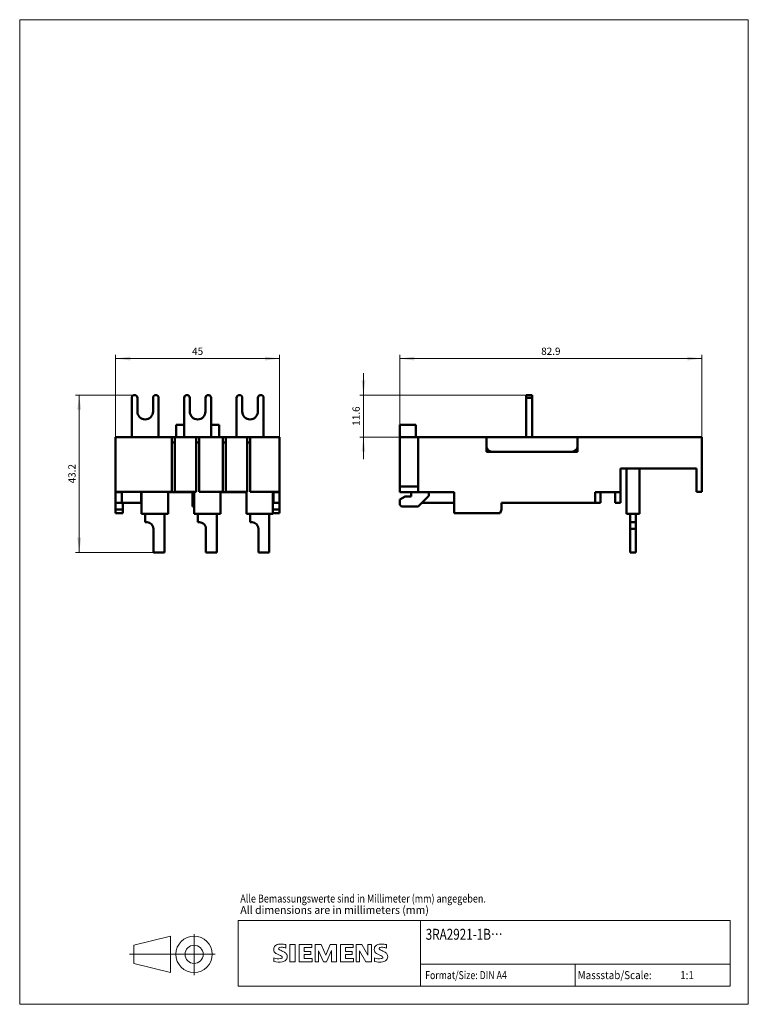
# Model space of a CAD drawing. Extents: x 51 to 251, y 59 to 329.
import ezdxf
from ezdxf.enums import TextEntityAlignment as Align

# ---------------------------------------------------------------- set-up
doc = ezdxf.new("R2010")
doc.units = 0
doc.header["$LTSCALE"] = 5
doc.header["$MEASUREMENT"] = 0
for name, color, linetype in [('10000_FRONT', 7, 'CONTINUOUS'), ('10100_FRONT_DIM', 7, 'CONTINUOUS'), ('11000_LEFT', 7, 'CONTINUOUS'), ('11100_LEFT_DIM', 7, 'CONTINUOUS'), ('90000_FRAME', 7, 'CONTINUOUS'), ('91000_TIP', 7, 'CONTINUOUS')]:
    doc.layers.add(name, color=color, linetype=linetype)
doc.styles.get("Standard").update_dxf_attribs({"font": 'txt.shx'})

msp = doc.modelspace()

# ---------------------------------------------------------------- linework, layer by layer
at = {"layer": '10000_FRONT', "color": 7, "linetype": 'CONTINUOUS', "lineweight": 50}
for p, q in [((81.449999, 215.024995), (81.449999, 225.799995)), ((83, 225.799995), (83, 222.024995)), ((87.299999, 222.024995), (87.299999, 225.799995)), ((88.849999, 225.799995), (88.849999, 215.024995)), ((95.849999, 215.024995), (95.849999, 225.799995)), ((97.399999, 225.799995), (97.399999, 222.024995)), ((101.699999, 222.024995), (101.699999, 225.799995)), ((103.249999, 225.799995), (103.249999, 215.024995)), ((110.249999, 215.024995), (110.249999, 225.799995)), ((111.799999, 225.799995), (111.799999, 222.024995)), ((116.099998, 222.024995), (116.099998, 225.799995)), ((117.649999, 225.799995), (117.649999, 215.024995)), ((93.649999, 215.024995), (93.649999, 218.424995)), ((95.850024, 218.424995), (93.649999, 218.424995)), ((105.449999, 218.424995), (103.250024, 218.424995)), ((105.449999, 215.024995), (105.449999, 218.424995)), ((77.049999, 215.024995), (77.049999, 200.024995)), ((92.449999, 215.024995), (77.049999, 215.024995)), ((92.449999, 200.024995), (92.449999, 215.024995)), ((92.449999, 215.024995), (93.249999, 215.024995)), ((92.449999, 213.524995), (93.249999, 213.524995)), ((93.249999, 215.024995), (93.249999, 200.024995)), ((99.149999, 215.024995), (93.249999, 215.024995)), ((99.149999, 200.024995), (99.149999, 215.024995)), ((99.149999, 215.024995), (99.949999, 215.024995)), ((99.149999, 213.524995), (99.949999, 213.524995)), ((99.949999, 215.024995), (99.949999, 200.024995)), ((106.449999, 215.024995), (99.949999, 215.024995)), ((106.449999, 200.024995), (106.449999, 215.024995)), ((106.449999, 215.024995), (107.249999, 215.024995)), ((106.449999, 213.524995), (107.249999, 213.524995)), ((113.149999, 215.024995), (107.249999, 215.024995)), ((107.249999, 215.024995), (107.249999, 200.024995)), ((113.149999, 200.024995), (113.149999, 215.024995)), ((113.149999, 215.024995), (113.949999, 215.024995)), ((113.149999, 213.524995), (113.949999, 213.524995)), ((113.949999, 215.024995), (113.949999, 200.024995)), ((122.049999, 215.024995), (113.949999, 215.024995)), ((122.049999, 200.024995), (122.049999, 215.024995)), ((77.049999, 200.02501), (77.049999, 199.974995)), ((92.449999, 200.024995), (77.049999, 200.024995)), ((77.049999, 199.974995), (77.049999, 196.974996)), ((78.75, 199.974995), (77.049999, 199.974995)), ((78.75, 199.974995), (78.75, 196.974996)), ((84.049999, 199.974995), (84.049999, 196.974996)), ((84.175003, 199.974995), (84.049999, 199.974995)), ((84.174999, 200.025007), (84.174999, 194.024995)), ((91.424999, 200.025007), (91.424999, 194.024995)), ((98.575003, 199.974995), (91.425003, 199.974995)), ((99.149999, 200.024995), (93.249999, 200.024995)), ((96.449999, 199.974995), (96.449999, 199.975007)), ((98.099999, 199.974995), (98.099999, 198.974996)), ((98.574999, 200.025007), (98.574999, 194.024995)), ((106.449999, 200.024995), (99.949999, 200.024995)), ((105.824999, 200.025007), (105.824999, 194.024995)), ((112.975003, 199.974995), (105.825003, 199.974995)), ((113.149999, 200.024995), (107.249999, 200.024995)), ((112.974999, 200.025007), (112.974999, 194.024995)), ((122.049999, 200.024995), (113.949999, 200.024995)), ((120.224998, 200.025007), (120.224998, 194.024995)), ((120.349998, 199.974995), (120.349998, 196.974996)), ((122.049999, 199.974995), (120.349998, 199.974995)), ((122.049999, 199.974995), (122.049999, 200.02501)), ((122.049999, 196.974996), (122.049999, 199.974995)), ((98.57504, 198.974996), (98.099999, 198.974996)), ((98.099999, 198.974996), (98.099999, 195.974996)), ((77.049999, 196.974996), (77.049999, 195.174995)), ((78.75, 196.974996), (77.049999, 196.974996)), ((77.049999, 195.174995), (77.049999, 194.174995)), ((79.049999, 195.174995), (77.049999, 195.174995)), ((78.75, 196.974996), (84.049999, 196.974996)), ((79.049999, 195.174995), (79.049999, 196.974996)), ((79.049999, 194.174995), (79.049999, 195.174995)), ((98.575042, 195.974996), (98.099999, 195.974996)), ((120.225002, 196.974996), (120.349998, 196.974996)), ((122.049999, 195.174995), (120.225027, 195.174995)), ((122.049999, 196.974996), (120.349998, 196.974996)), ((122.049999, 195.174995), (122.049999, 196.974996)), ((122.049999, 194.174995), (122.049999, 195.174995)), ((79.049999, 194.174995), (77.049999, 194.174995)), ((84.174999, 194.024995), (91.424999, 194.024995)), ((85.174999, 191.674995), (85.174999, 194.024995)), ((90.424999, 194.024995), (90.424999, 183.424995)), ((98.574999, 194.024995), (105.824999, 194.024995)), ((99.574999, 191.674995), (99.574999, 194.024995)), ((104.824999, 194.024995), (104.824999, 183.424995)), ((112.974999, 194.024995), (120.224998, 194.024995)), ((113.974999, 191.674995), (113.974999, 194.024995)), ((119.224998, 194.024995), (119.224998, 183.424995)), ((122.049999, 194.174995), (120.225027, 194.174995)), ((85.674999, 191.674995), (85.174999, 191.674995)), ((87.424999, 183.424995), (87.424999, 189.924995)), ((100.074999, 191.674995), (99.574999, 191.674995)), ((101.824999, 183.424995), (101.824999, 189.924995)), ((114.474999, 191.674995), (113.974999, 191.674995)), ((116.224998, 183.424995), (116.224998, 189.924995)), ((90.424999, 183.424995), (87.424999, 183.424995)), ((104.824999, 183.424995), (101.824999, 183.424995)), ((119.224998, 183.424995), (116.224998, 183.424995))]:
    msp.add_line(p, q, dxfattribs=at)
for centre, radius, start, end in [((82.224999, 225.799995), 0.775, 0, 180), ((88.074999, 225.799995), 0.775, 0, 180), ((96.624999, 225.799995), 0.775, 0, 180), ((102.474999, 225.799995), 0.775, 0, 180), ((111.024999, 225.799995), 0.775, 0, 180), ((116.874999, 225.799995), 0.775, 0, 180), ((85.149999, 222.024995), 2.15, 180, 0), ((99.549999, 222.024995), 2.15, 180, 0), ((113.949999, 222.024995), 2.15, 180, 0), ((85.674999, 189.924995), 1.75, 0, 90), ((100.074999, 189.924995), 1.75, 0, 90.000001), ((114.474999, 189.924995), 1.75, 0, 89.999994)]:
    msp.add_arc(centre, radius, start, end, dxfattribs=at)
at = {"layer": '10100_FRONT_DIM', "color": 7, "linetype": 'CONTINUOUS', "lineweight": 13}
for p, q in [((77.049999, 215.024995), (77.049999, 237.575005)), ((77.049999, 236.575005), (122.049999, 236.575005)), ((122.049999, 237.575005), (122.049999, 215.024995)), ((66.049999, 226.574995), (82.249999, 226.574995)), ((67.049999, 183.424995), (67.049999, 226.574995)), ((87.449999, 183.424995), (66.049999, 183.424995))]:
    msp.add_line(p, q, dxfattribs=at)
for points in [[(81.049999, 237.101615), (77.049999, 236.575005), (81.049999, 236.048395), (77.049999, 236.575005)], [(118.049999, 236.048395), (122.049999, 236.575005), (118.049999, 237.101615), (122.049999, 236.575005)], [(67.576609, 222.574995), (67.049999, 226.574995), (66.523389, 222.574995), (67.049999, 226.574995)], [(66.523389, 187.424995), (67.049999, 183.424995), (67.576609, 187.424995), (67.049999, 183.424995)]]:
    msp.add_solid(points, dxfattribs=at)
at = {"layer": '11000_LEFT', "color": 7, "linetype": 'CONTINUOUS', "lineweight": 50}
for p, q in [((189.75, 225.799995), (189.75, 226.574995)), ((191.349998, 226.574995), (189.75, 226.574995)), ((189.75, 215.024995), (189.75, 225.799995)), ((189.75, 225.799995), (191.349998, 225.799995)), ((191.349998, 225.799995), (191.349998, 226.574995)), ((191.349998, 215.024995), (191.349998, 225.799995)), ((155.049999, 215.024995), (155.049999, 218.424995)), ((159.449999, 218.424995), (155.049999, 218.424995)), ((159.449999, 215.024995), (159.449999, 218.424995)), ((155.049999, 201.524995), (155.049999, 215.024995)), ((160.05001, 215.024995), (155.049999, 215.024995)), ((160.049999, 215.024995), (178.799999, 215.024995)), ((160.049999, 199.974995), (160.049999, 215.024995)), ((178.799999, 215.024995), (178.799999, 211.024995)), ((178.799999, 215.024995), (203.799999, 215.024995)), ((203.799999, 215.024995), (237.950001, 215.024995)), ((203.799999, 211.024995), (203.799999, 215.024995)), ((237.950001, 215.024995), (237.950001, 200.024995)), ((178.799999, 211.024995), (203.799999, 211.024995)), ((215.649997, 206.424995), (215.649997, 199.974995)), ((236.450001, 206.424995), (215.649997, 206.424995)), ((217.25, 194.024995), (217.25, 206.425)), ((220.850002, 206.425), (220.850002, 194.024995)), ((236.450001, 200.024995), (236.450001, 206.424995)), ((155.049999, 201.524995), (155.049999, 199.974995)), ((155.049999, 201.524995), (160.049999, 201.524995)), ((155.049999, 199.974995), (160.049999, 199.974995)), ((158.149999, 199.974995), (158.199999, 199.974995)), ((158.149999, 198.774995), (158.149999, 199.974995)), ((169.949999, 199.974995), (160.049999, 199.974995)), ((163.049999, 199.974995), (163.049999, 198.974996)), ((169.949999, 194.174995), (169.949999, 199.974995)), ((208.649997, 199.974995), (208.649997, 196.974996)), ((215.649997, 199.974995), (208.649997, 199.974995)), ((210.149997, 199.974995), (210.149997, 196.974996)), ((214.149997, 199.974995), (214.149997, 196.974996)), ((215.649997, 199.974995), (215.649997, 196.974996)), ((237.950001, 200.024995), (236.450001, 200.024995)), ((155.049999, 197.904994), (156.499999, 198.774995)), ((155.049999, 196.474996), (155.049999, 197.904994)), ((156.499999, 198.774995), (158.149999, 198.774995)), ((163.049999, 198.974996), (160.049999, 195.974996)), ((155.549999, 195.974996), (155.049999, 196.474996)), ((160.049999, 195.974996), (155.549999, 195.974996)), ((161.049999, 196.974996), (169.949999, 196.974996)), ((182.949999, 195.174995), (182.549999, 194.174995)), ((182.949999, 196.974996), (182.949999, 195.174995)), ((208.649997, 196.974996), (182.949999, 196.974996)), ((208.649997, 196.974996), (210.149997, 196.974996)), ((214.149997, 196.974996), (215.649997, 196.974996)), ((182.549999, 194.174995), (169.949999, 194.174995)), ((217.25, 194.024995), (220.850002, 194.024995)), ((218.25, 194.024995), (218.25, 191.674995)), ((219.850002, 191.674995), (219.850002, 194.024995)), ((218.25, 191.674995), (219.850002, 191.674995)), ((218.25, 189.924995), (218.25, 191.674995)), ((218.25, 189.924995), (218.25, 183.424995)), ((218.25, 189.924995), (219.850002, 189.924995)), ((219.850002, 189.924995), (219.850002, 191.674995)), ((219.850002, 183.424995), (219.850002, 189.924995)), ((218.25, 183.424995), (219.850002, 183.424995))]:
    msp.add_line(p, q, dxfattribs=at)
for centre, start, end in [((180.299999, 212.524995), 180.082854, 269.91782), ((202.299999, 212.524995), 270.082167, 0)]:
    msp.add_arc(centre, 1.5, start, end, dxfattribs=at)
at = {"layer": '11100_LEFT_DIM', "color": 7, "linetype": 'CONTINUOUS', "lineweight": 13}
for p, q in [((155.049999, 215.024995), (155.049999, 237.575005)), ((155.049999, 236.575005), (237.949999, 236.575005)), ((237.949999, 237.575005), (237.949999, 215.024995)), ((145.049999, 232.574995), (145.049999, 209.024995)), ((144.049999, 226.574995), (189.749999, 226.574995)), ((155.049999, 215.024995), (144.049999, 215.024995))]:
    msp.add_line(p, q, dxfattribs=at)
for points in [[(159.049999, 237.101615), (155.049999, 236.575005), (159.049999, 236.048395), (155.049999, 236.575005)], [(233.949999, 236.048395), (237.949999, 236.575005), (233.949999, 237.101615), (237.949999, 236.575005)], [(144.523389, 230.574995), (145.049999, 226.574995), (145.576609, 230.574995), (145.049999, 226.574995)], [(145.576609, 211.024995), (145.049999, 215.024995), (144.523389, 211.024995), (145.049999, 215.024995)]]:
    msp.add_solid(points, dxfattribs=at)
at = {"layer": '90000_FRAME', "color": 7, "linetype": 'CONTINUOUS', "lineweight": 13}
for p, q in [((50.704072, 59.496858), (50.704072, 329.496858)), ((250.704072, 329.496858), (50.704072, 329.496858)), ((250.704072, 59.496858), (250.704072, 329.496858)), ((110.704072, 82.496858), (245.704072, 82.496858)), ((110.704072, 64.496858), (110.704072, 82.496858)), ((160.704072, 64.496858), (160.704072, 82.496858)), ((245.704072, 64.496858), (245.704072, 82.496858)), ((120.661561, 75.330601), (120.935627, 75.604674)), ((123.797021, 74.91322), (123.797021, 75.863874)), ((124.890272, 75.911406), (124.890272, 71.158137)), ((124.890272, 75.911406), (126.316253, 75.911406)), ((126.316253, 75.911406), (126.316253, 71.158137)), ((127.409505, 75.911406), (127.409505, 71.158137)), ((130.926924, 75.911406), (127.409505, 75.911406)), ((130.926924, 75.911406), (130.926924, 75.032051)), ((131.782513, 71.158137), (131.782513, 75.911406)), ((133.493689, 75.911406), (131.782513, 75.911406)), ((133.493689, 75.911406), (134.729539, 73.011912)), ((135.917857, 75.911406), (134.729539, 73.011912)), ((137.629034, 75.911406), (135.917857, 75.911406)), ((137.629034, 75.911406), (137.629034, 71.158137)), ((138.722285, 75.911406), (138.722285, 71.158137)), ((142.239705, 75.911406), (138.722285, 75.911406)), ((142.239705, 75.911406), (142.239705, 75.032051)), ((143.071527, 71.158137), (143.071527, 75.911406)), ((144.616339, 75.911406), (143.071527, 75.911406)), ((144.616339, 75.911406), (146.30375, 72.964379)), ((147.254403, 75.911406), (146.30375, 75.911406)), ((146.30375, 75.911406), (146.30375, 72.964379)), ((147.254403, 75.911406), (147.254403, 71.158137)), ((151.389748, 74.91322), (151.389748, 75.863874)), ((130.926924, 75.032051), (128.787953, 75.032051)), ((128.787953, 75.032051), (128.787953, 73.962566)), ((130.641728, 73.962566), (128.787953, 73.962566)), ((130.641728, 73.178276), (128.787953, 73.178276)), ((128.787953, 73.178276), (128.787953, 72.061258)), ((130.641728, 73.962566), (130.641728, 73.178276)), ((134.064082, 71.110604), (132.733166, 74.200229)), ((132.733166, 71.158137), (132.733166, 74.200229)), ((136.250586, 74.247762), (134.91967, 71.110604)), ((136.250586, 74.247762), (136.250586, 71.158137)), ((142.239705, 75.032051), (140.100733, 75.032051)), ((140.100733, 75.032051), (140.100733, 73.962566)), ((141.954508, 73.962566), (140.100733, 73.962566)), ((141.954508, 73.178276), (140.100733, 73.178276)), ((140.100733, 73.178276), (140.100733, 72.061258)), ((141.954508, 73.962566), (141.954508, 73.178276)), ((145.733357, 71.158137), (144.02218, 74.200229)), ((144.02218, 71.158137), (144.02218, 74.200229)), ((120.469732, 71.253202), (120.469732, 72.203856)), ((124.890272, 71.158137), (126.316253, 71.158137)), ((127.409505, 71.158137), (130.974457, 71.158137)), ((130.974457, 72.061258), (128.787953, 72.061258)), ((130.974457, 72.061258), (130.974457, 71.158137)), ((131.782513, 71.158137), (132.733166, 71.158137)), ((134.064082, 71.110604), (134.91967, 71.110604)), ((137.629034, 71.158137), (136.250586, 71.158137)), ((138.722285, 71.158137), (142.287237, 71.158137)), ((142.287237, 72.061258), (140.100733, 72.061258)), ((142.287237, 72.061258), (142.287237, 71.158137)), ((143.071527, 71.158137), (144.02218, 71.158137)), ((147.254403, 71.158137), (145.733357, 71.158137)), ((148.062459, 71.253202), (148.062459, 72.203856)), ((160.704072, 70.496858), (245.704072, 70.496858)), ((203.204072, 64.496858), (203.204072, 70.496858)), ((110.704072, 64.496858), (245.704072, 64.496858)), ((250.704072, 59.496858), (50.704072, 59.496858))]:
    msp.add_line(p, q, dxfattribs=at)
for centre, radius, start, end in [((121.906756, 74.357651), 1.580547, 121.214095, 141.525477), ((122.286372, 73.668457), 2.366925, 86.221802, 120.42726), ((122.017515, 66.97229), 9.067905, 78.682705, 87.31476), ((149.499483, 74.357651), 1.580547, 121.214095, 141.525477), ((149.879099, 73.668457), 2.366925, 86.221802, 120.42726), ((149.610242, 66.97229), 9.067905, 78.682705, 87.31476), ((121.729348, 74.556725), 1.309092, 164.197486, 195.802514), ((121.561446, 74.664232), 1.119747, 142.813918, 167.152295), ((121.66719, 74.516505), 1.238522, 194.795219, 225.717655), ((122.271221, 75.222182), 2.166292, 227.311928, 242.704032), ((126.126122, 82.756114), 10.629164, 242.86201, 247.104203), ((122.07396, 74.782505), 0.302963, 154.440035, 221.82017), ((122.153182, 74.703284), 0.410309, 102.828783, 149.225964), ((122.48393, 75.168708), 0.866128, 222.776039, 239.036243), ((115.33026, 56.963687), 17.331608, 65.341467, 67.399777), ((123.385715, 76.764322), 2.698741, 240.0482, 251.377967), ((122.570208, 72.960948), 2.201837, 84.040006, 103.342766), ((119.97722, 67.838436), 6.858774, 59.902027, 68.203648), ((122.229245, 70.543584), 4.642374, 70.262586, 82.952419), ((122.652691, 72.47616), 1.504703, 25.956292, 59.483483), ((122.724896, 72.554016), 1.406229, 335.386797, 24.391512), ((149.322075, 74.556725), 1.309092, 164.197486, 195.802514), ((149.154173, 74.664232), 1.119747, 142.813918, 167.152295), ((149.259917, 74.516505), 1.238522, 194.795219, 225.717655), ((149.863948, 75.222182), 2.166292, 227.311928, 242.704032), ((153.718849, 82.756114), 10.629164, 242.86201, 247.104203), ((149.666688, 74.782505), 0.302963, 154.440035, 221.82017), ((149.745909, 74.703284), 0.410309, 102.828783, 149.225964), ((150.076657, 75.168708), 0.866128, 222.776039, 239.036243), ((142.922987, 56.963687), 17.331608, 65.341467, 67.399777), ((150.978442, 76.764322), 2.698741, 240.0482, 251.377967), ((150.162935, 72.960948), 2.201837, 84.040006, 103.342766), ((147.569947, 67.838436), 6.858774, 59.902027, 68.203648), ((149.821972, 70.543584), 4.642374, 70.262586, 82.952419), ((150.245418, 72.47616), 1.504703, 25.956292, 59.483483), ((150.317623, 72.554016), 1.406229, 335.386797, 24.391512), ((121.715226, 75.215207), 3.258756, 247.530021, 280.757952), ((121.892689, 75.792177), 4.756795, 252.59392, 280.98166), ((122.174373, 73.115296), 1.111619, 277.709996, 295.688493), ((122.458683, 72.39047), 0.340169, 305.503221, 72.46529), ((122.347525, 73.174163), 2.100727, 282.405836, 311.864443), ((122.720258, 72.607424), 1.433447, 315.890455, 333.522926), ((149.307953, 75.215207), 3.258756, 247.530021, 280.757952), ((149.485416, 75.792177), 4.756795, 252.59392, 280.98166), ((149.7671, 73.115296), 1.111619, 277.709996, 295.688493), ((150.05141, 72.39047), 0.340169, 305.503221, 72.46529), ((149.940252, 73.174163), 2.100727, 282.405836, 311.864443), ((150.312985, 72.607424), 1.433447, 315.890455, 333.522926)]:
    msp.add_arc(centre, radius, start, end, dxfattribs=at)
at = {"layer": '91000_TIP', "color": 7, "linetype": 'CONTINUOUS', "lineweight": 13}
for p, q in [((98.583532, 67.485468), (98.583532, 78.768854)), ((82.083533, 75.706949), (92.083533, 78.206949)), ((82.083533, 75.706949), (82.083533, 70.706949)), ((92.083533, 78.206949), (92.083533, 68.206949)), ((80.804022, 73.206949), (104.406012, 73.206949)), ((82.083533, 70.706949), (92.083533, 68.206949))]:
    msp.add_line(p, q, dxfattribs=at)
for radius in [5, 2.5]:
    msp.add_circle((98.583532, 73.206949), radius, dxfattribs=at)

# ---------------------------------------------------------------- texts
at = {"layer": '10100_FRONT_DIM', "color": 7, "linetype": 'CONTINUOUS', "lineweight": 13}
msp.add_text('45', height=2, dxfattribs=at).set_placement((99.549999, 237.575005), align=Align.CENTER)
msp.add_text('43.2', height=2, rotation=90, dxfattribs=at).set_placement((66.049999, 204.999995), align=Align.CENTER)
at = {"layer": '11100_LEFT_DIM', "color": 7, "linetype": 'CONTINUOUS', "lineweight": 13}
msp.add_text('82.9', height=2, dxfattribs=at).set_placement((196.499999, 237.575005), align=Align.CENTER)
msp.add_text('11.6', height=2, rotation=90, dxfattribs=at).set_placement((144.049999, 220.799995), align=Align.CENTER)
at = {"layer": '90000_FRAME', "color": 7, "linetype": 'CONTINUOUS', "lineweight": 13}
for s, height, width, p in [('Alle Bemassungswerte sind in Millimeter (mm) angegeben.', 2.2, 0.825144, (111.263613, 87.403585)), ('All dimensions are in millimeters (mm)', 2.2, 0.961374, (111.263613, 84.274562)), ('3RA2921-1B…', 3, 0.784213, (162.152155, 77.2)), ('Format/Size: DIN A4', 2.2, 0.803258, (162, 66.396858)), ('Massstab/Scale:', 2.2, 0.9, (203.864072, 66.396858)), ('1:1', 2.2, 0.9, (232, 66.3969))]:
    msp.add_text(s, height=height, dxfattribs=dict(at, width=width)).set_placement(p)

doc.saveas('drawing.dxf')
